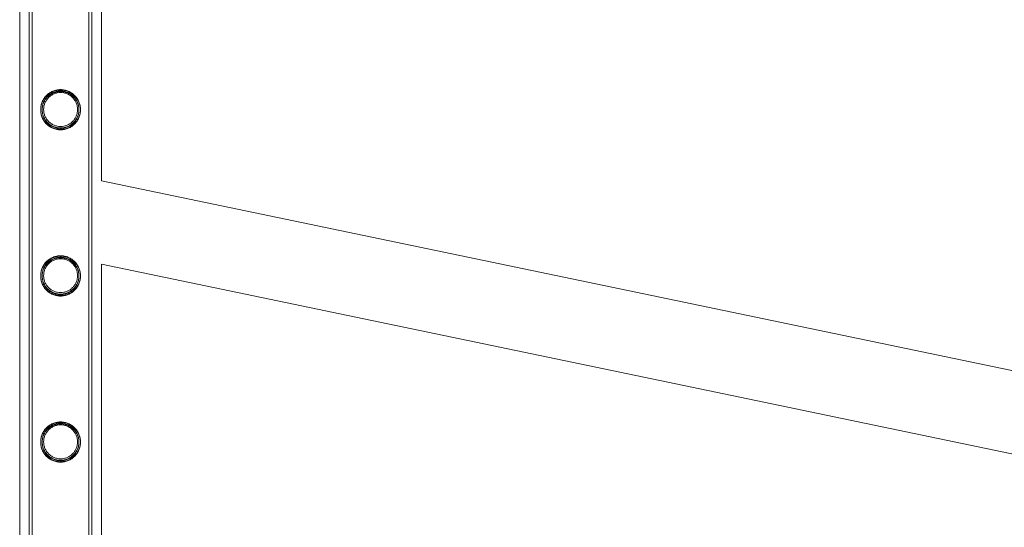
# Model space of a CAD drawing. Units: millimetres. Extents: x -24584 to 1416, y -29737 to -10737.
# Drawn here: x -20116 to -19450, y -17719 to -17376 of the extents above; entities that cross this region are included whole.
import ezdxf

# ---------------------------------------------------------------- set-up
doc = ezdxf.new("R2010")
doc.units = ezdxf.units.MM

# ---------------------------------------------------------------- blocks, each defined once
blk = doc.blocks.new('A$C24694B69')
at = {"color": 0, "linetype": 'Continuous', "lineweight": 0}
for p, q in [((-20115.64, -16571.27), (-20115.64, -18302.24)), ((-20060.37, -17484.88), (-20060.37, -16571.27)), ((-20109.21, -18183.56), (-20109.21, -16690.56)), ((-20109.2, -18183.26), (-20109.2, -16690.26)), ((-20107.21, -18183.56), (-20107.21, -16690.56)), ((-20107.2, -18183.26), (-20107.2, -16690.26)), ((-20068.81, -18183.56), (-20068.81, -16690.56)), ((-20068.8, -18183.26), (-20068.8, -16690.26)), ((-20066.81, -18183.56), (-20066.81, -16690.56)), ((-20066.8, -18183.26), (-20066.8, -16690.26)), ((-14588.55, -18624.84), (-20060.37, -17484.88)), ((-20060.37, -17541.34), (-14727.17, -18652.42)), ((-20060.37, -18302.24), (-20060.37, -17541.34))]:
    blk.add_line(p, q, dxfattribs=at)
for points, knots in [([(-20101.46, -17436.79), (-20101.46, -17436.35), (-20101.44, -17435.91), (-20101.35, -17435.02), (-20101.28, -17434.57), (-20101.02, -17433.26), (-20100.75, -17432.39), (-20100.06, -17430.75), (-20099.63, -17429.97), (-20098.65, -17428.53), (-20098.1, -17427.86), (-20096.94, -17426.7), (-20096.28, -17426.15), (-20094.84, -17425.17), (-20094.05, -17424.74), (-20092.4, -17424.05), (-20091.53, -17423.78), (-20089.77, -17423.43), (-20088.88, -17423.34), (-20087.14, -17423.34), (-20086.24, -17423.43), (-20084.48, -17423.78), (-20083.61, -17424.05), (-20081.96, -17424.74), (-20081.18, -17425.17), (-20079.73, -17426.15), (-20079.08, -17426.7), (-20077.91, -17427.86), (-20077.36, -17428.53), (-20076.38, -17429.97), (-20075.96, -17430.75), (-20075.27, -17432.39), (-20075, -17433.26), (-20074.73, -17434.57), (-20074.67, -17435.02), (-20074.58, -17435.91), (-20074.56, -17436.35), (-20074.56, -17437.23), (-20074.58, -17437.67), (-20074.67, -17438.56), (-20074.73, -17439), (-20075, -17440.32), (-20075.27, -17441.19), (-20075.96, -17442.83), (-20076.38, -17443.61), (-20077.36, -17445.05), (-20077.91, -17445.71), (-20079.08, -17446.88), (-20079.73, -17447.43), (-20081.18, -17448.41), (-20081.96, -17448.84), (-20083.61, -17449.53), (-20084.48, -17449.8), (-20086.24, -17450.15), (-20087.14, -17450.24), (-20088.88, -17450.24), (-20089.77, -17450.15), (-20091.53, -17449.8), (-20092.4, -17449.53), (-20094.05, -17448.84), (-20094.84, -17448.41), (-20096.28, -17447.43), (-20096.94, -17446.88), (-20098.1, -17445.71), (-20098.65, -17445.05), (-20099.63, -17443.61), (-20100.06, -17442.83), (-20100.75, -17441.19), (-20101.02, -17440.32), (-20101.28, -17439), (-20101.35, -17438.56), (-20101.44, -17437.67), (-20101.46, -17437.23), (-20101.46, -17436.79)], [0, 0, 0, 0, 1.319154, 1.319154, 2.638308, 2.638308, 5.276616, 5.276616, 7.914925, 7.914925, 10.553233, 10.553233, 13.168508, 13.168508, 15.783783, 15.783783, 18.399058, 18.399058, 21.014334, 21.014334, 23.629609, 23.629609, 26.244884, 26.244884, 28.860159, 28.860159, 31.475434, 31.475434, 34.113743, 34.113743, 36.752051, 36.752051, 39.390359, 39.390359, 40.709513, 40.709513, 42.028667, 42.028667, 43.347821, 43.347821, 44.666975, 44.666975, 47.305284, 47.305284, 49.943592, 49.943592, 52.5819, 52.5819, 55.197175, 55.197175, 57.81245, 57.81245, 60.427726, 60.427726, 63.043001, 63.043001, 65.658276, 65.658276, 68.273551, 68.273551, 70.888826, 70.888826, 73.504102, 73.504102, 76.14241, 76.14241, 78.780718, 78.780718, 81.419026, 81.419026, 82.73818, 82.73818, 84.057334, 84.057334, 84.057334, 84.057334]), ([(-20101.46, -17437.09), (-20101.46, -17436.65), (-20101.44, -17436.21), (-20101.35, -17435.32), (-20101.28, -17434.87), (-20101.02, -17433.56), (-20100.75, -17432.69), (-20100.06, -17431.05), (-20099.63, -17430.27), (-20098.65, -17428.83), (-20098.1, -17428.16), (-20096.94, -17427), (-20096.28, -17426.45), (-20094.84, -17425.47), (-20094.05, -17425.04), (-20092.4, -17424.35), (-20091.53, -17424.08), (-20089.77, -17423.73), (-20088.88, -17423.64), (-20087.14, -17423.64), (-20086.24, -17423.73), (-20084.48, -17424.08), (-20083.61, -17424.35), (-20081.96, -17425.04), (-20081.18, -17425.47), (-20079.73, -17426.45), (-20079.08, -17427), (-20077.91, -17428.16), (-20077.36, -17428.83), (-20076.38, -17430.27), (-20075.96, -17431.05), (-20075.27, -17432.69), (-20075, -17433.56), (-20074.73, -17434.87), (-20074.67, -17435.32), (-20074.58, -17436.21), (-20074.56, -17436.65), (-20074.56, -17437.53), (-20074.58, -17437.97), (-20074.67, -17438.86), (-20074.73, -17439.3), (-20075, -17440.62), (-20075.27, -17441.49), (-20075.96, -17443.13), (-20076.38, -17443.91), (-20077.36, -17445.35), (-20077.91, -17446.01), (-20079.08, -17447.18), (-20079.73, -17447.73), (-20081.18, -17448.71), (-20081.96, -17449.14), (-20083.61, -17449.83), (-20084.48, -17450.1), (-20086.24, -17450.45), (-20087.14, -17450.54), (-20088.88, -17450.54), (-20089.77, -17450.45), (-20091.53, -17450.1), (-20092.4, -17449.83), (-20094.05, -17449.14), (-20094.84, -17448.71), (-20096.28, -17447.73), (-20096.94, -17447.18), (-20098.1, -17446.01), (-20098.65, -17445.35), (-20099.63, -17443.91), (-20100.06, -17443.13), (-20100.75, -17441.49), (-20101.02, -17440.62), (-20101.28, -17439.3), (-20101.35, -17438.86), (-20101.44, -17437.97), (-20101.46, -17437.53), (-20101.46, -17437.09)], [0, 0, 0, 0, 1.319154, 1.319154, 2.638308, 2.638308, 5.276616, 5.276616, 7.914925, 7.914925, 10.553233, 10.553233, 13.168508, 13.168508, 15.783783, 15.783783, 18.399058, 18.399058, 21.014334, 21.014334, 23.629609, 23.629609, 26.244884, 26.244884, 28.860159, 28.860159, 31.475434, 31.475434, 34.113743, 34.113743, 36.752051, 36.752051, 39.390359, 39.390359, 40.709513, 40.709513, 42.028667, 42.028667, 43.347821, 43.347821, 44.666975, 44.666975, 47.305284, 47.305284, 49.943592, 49.943592, 52.5819, 52.5819, 55.197175, 55.197175, 57.81245, 57.81245, 60.427726, 60.427726, 63.043001, 63.043001, 65.658276, 65.658276, 68.273551, 68.273551, 70.888826, 70.888826, 73.504102, 73.504102, 76.14241, 76.14241, 78.780718, 78.780718, 81.419026, 81.419026, 82.73818, 82.73818, 84.057334, 84.057334, 84.057334, 84.057334]), ([(-20101.45, -17436.79), (-20101.45, -17436.35), (-20101.43, -17435.91), (-20101.34, -17435.02), (-20101.28, -17434.58), (-20101.01, -17433.26), (-20100.75, -17432.39), (-20100.05, -17430.75), (-20099.63, -17429.97), (-20098.65, -17428.53), (-20098.1, -17427.86), (-20096.93, -17426.7), (-20096.28, -17426.15), (-20094.83, -17425.17), (-20094.05, -17424.74), (-20092.4, -17424.05), (-20091.53, -17423.78), (-20089.77, -17423.43), (-20088.88, -17423.34), (-20087.13, -17423.34), (-20086.24, -17423.43), (-20084.48, -17423.78), (-20083.61, -17424.05), (-20081.96, -17424.74), (-20081.17, -17425.17), (-20079.73, -17426.15), (-20079.07, -17426.7), (-20077.91, -17427.86), (-20077.36, -17428.53), (-20076.38, -17429.97), (-20075.95, -17430.75), (-20075.26, -17432.39), (-20075, -17433.26), (-20074.73, -17434.58), (-20074.66, -17435.02), (-20074.58, -17435.91), (-20074.55, -17436.35), (-20074.55, -17437.23), (-20074.58, -17437.67), (-20074.66, -17438.56), (-20074.73, -17439), (-20075, -17440.32), (-20075.26, -17441.19), (-20075.95, -17442.83), (-20076.38, -17443.61), (-20077.36, -17445.05), (-20077.91, -17445.71), (-20079.07, -17446.88), (-20079.73, -17447.43), (-20081.17, -17448.41), (-20081.96, -17448.84), (-20083.61, -17449.53), (-20084.48, -17449.8), (-20086.24, -17450.15), (-20087.13, -17450.24), (-20088.88, -17450.24), (-20089.77, -17450.15), (-20091.53, -17449.8), (-20092.4, -17449.53), (-20094.05, -17448.84), (-20094.83, -17448.41), (-20096.28, -17447.43), (-20096.93, -17446.88), (-20098.1, -17445.71), (-20098.65, -17445.05), (-20099.63, -17443.61), (-20100.05, -17442.83), (-20100.75, -17441.19), (-20101.01, -17440.32), (-20101.28, -17439), (-20101.34, -17438.56), (-20101.43, -17437.67), (-20101.45, -17437.23), (-20101.45, -17436.79)], [0, 0, 0, 0, 1.318443, 1.318443, 2.636885, 2.636885, 5.27377, 5.27377, 7.910655, 7.910655, 10.54754, 10.54754, 13.161951, 13.161951, 15.776361, 15.776361, 18.390772, 18.390772, 21.005182, 21.005182, 23.619593, 23.619593, 26.234003, 26.234003, 28.848414, 28.848414, 31.462824, 31.462824, 34.099709, 34.099709, 36.736594, 36.736594, 39.37348, 39.37348, 40.691922, 40.691922, 42.010365, 42.010365, 43.328807, 43.328807, 44.64725, 44.64725, 47.284135, 47.284135, 49.92102, 49.92102, 52.557905, 52.557905, 55.172316, 55.172316, 57.786726, 57.786726, 60.401137, 60.401137, 63.015547, 63.015547, 65.629958, 65.629958, 68.244368, 68.244368, 70.858778, 70.858778, 73.473189, 73.473189, 76.110074, 76.110074, 78.746959, 78.746959, 81.383844, 81.383844, 82.702287, 82.702287, 84.020729, 84.020729, 84.020729, 84.020729]), ([(-20100.46, -17436.79), (-20100.46, -17437.19), (-20100.44, -17437.6), (-20100.36, -17438.42), (-20100.3, -17438.83), (-20100.05, -17440.05), (-20099.81, -17440.85), (-20099.17, -17442.37), (-20098.77, -17443.1), (-20097.86, -17444.44), (-20097.35, -17445.05), (-20096.27, -17446.13), (-20095.66, -17446.64), (-20094.32, -17447.55), (-20093.59, -17447.95), (-20092.06, -17448.59), (-20091.26, -17448.84), (-20089.63, -17449.16), (-20088.81, -17449.24), (-20087.2, -17449.24), (-20086.38, -17449.16), (-20084.75, -17448.84), (-20083.95, -17448.59), (-20082.42, -17447.95), (-20081.69, -17447.55), (-20080.36, -17446.64), (-20079.74, -17446.13), (-20078.66, -17445.05), (-20078.15, -17444.44), (-20077.24, -17443.1), (-20076.85, -17442.37), (-20076.21, -17440.85), (-20075.96, -17440.05), (-20075.72, -17438.83), (-20075.66, -17438.42), (-20075.58, -17437.6), (-20075.56, -17437.19), (-20075.56, -17436.39), (-20075.58, -17435.98), (-20075.66, -17435.16), (-20075.72, -17434.75), (-20075.96, -17433.53), (-20076.21, -17432.73), (-20076.85, -17431.21), (-20077.24, -17430.48), (-20078.15, -17429.14), (-20078.66, -17428.53), (-20079.74, -17427.45), (-20080.36, -17426.94), (-20081.69, -17426.03), (-20082.42, -17425.63), (-20083.95, -17424.99), (-20084.75, -17424.74), (-20086.38, -17424.42), (-20087.2, -17424.34), (-20088.81, -17424.34), (-20089.63, -17424.42), (-20091.26, -17424.74), (-20092.06, -17424.99), (-20093.59, -17425.63), (-20094.32, -17426.03), (-20095.66, -17426.94), (-20096.27, -17427.45), (-20097.35, -17428.53), (-20097.86, -17429.14), (-20098.77, -17430.48), (-20099.17, -17431.21), (-20099.81, -17432.73), (-20100.05, -17433.53), (-20100.3, -17434.75), (-20100.36, -17435.16), (-20100.44, -17435.98), (-20100.46, -17436.39), (-20100.46, -17436.79)], [0, 0, 0, 0, 1.211631, 1.211631, 2.423262, 2.423262, 4.846524, 4.846524, 7.269786, 7.269786, 9.693048, 9.693048, 12.101903, 12.101903, 14.510759, 14.510759, 16.919614, 16.919614, 19.32847, 19.32847, 21.737325, 21.737325, 24.14618, 24.14618, 26.555036, 26.555036, 28.963891, 28.963891, 31.387153, 31.387153, 33.810415, 33.810415, 36.233677, 36.233677, 37.445308, 37.445308, 38.656939, 38.656939, 39.86857, 39.86857, 41.080201, 41.080201, 43.503463, 43.503463, 45.926725, 45.926725, 48.349987, 48.349987, 50.758842, 50.758842, 53.167698, 53.167698, 55.576553, 55.576553, 57.985409, 57.985409, 60.394264, 60.394264, 62.803119, 62.803119, 65.211975, 65.211975, 67.62083, 67.62083, 70.044092, 70.044092, 72.467354, 72.467354, 74.890616, 74.890616, 76.102247, 76.102247, 77.313878, 77.313878, 77.313878, 77.313878]), ([(-20100.46, -17437.09), (-20100.46, -17437.49), (-20100.44, -17437.9), (-20100.36, -17438.72), (-20100.3, -17439.13), (-20100.05, -17440.35), (-20099.81, -17441.15), (-20099.17, -17442.67), (-20098.77, -17443.4), (-20097.86, -17444.74), (-20097.35, -17445.35), (-20096.27, -17446.43), (-20095.66, -17446.94), (-20094.32, -17447.85), (-20093.59, -17448.25), (-20092.06, -17448.89), (-20091.26, -17449.14), (-20089.63, -17449.46), (-20088.81, -17449.54), (-20087.2, -17449.54), (-20086.38, -17449.46), (-20084.75, -17449.14), (-20083.95, -17448.89), (-20082.42, -17448.25), (-20081.69, -17447.85), (-20080.36, -17446.94), (-20079.74, -17446.43), (-20078.66, -17445.35), (-20078.15, -17444.74), (-20077.24, -17443.4), (-20076.85, -17442.67), (-20076.21, -17441.15), (-20075.96, -17440.35), (-20075.72, -17439.13), (-20075.66, -17438.72), (-20075.58, -17437.9), (-20075.56, -17437.49), (-20075.56, -17436.69), (-20075.58, -17436.28), (-20075.66, -17435.46), (-20075.72, -17435.05), (-20075.96, -17433.83), (-20076.21, -17433.03), (-20076.85, -17431.51), (-20077.24, -17430.78), (-20078.15, -17429.44), (-20078.66, -17428.83), (-20079.74, -17427.75), (-20080.36, -17427.24), (-20081.69, -17426.33), (-20082.42, -17425.93), (-20083.95, -17425.29), (-20084.75, -17425.04), (-20086.38, -17424.72), (-20087.2, -17424.64), (-20088.81, -17424.64), (-20089.63, -17424.72), (-20091.26, -17425.04), (-20092.06, -17425.29), (-20093.59, -17425.93), (-20094.32, -17426.33), (-20095.66, -17427.24), (-20096.27, -17427.75), (-20097.35, -17428.83), (-20097.86, -17429.44), (-20098.77, -17430.78), (-20099.17, -17431.51), (-20099.81, -17433.03), (-20100.05, -17433.83), (-20100.3, -17435.05), (-20100.36, -17435.46), (-20100.44, -17436.28), (-20100.46, -17436.69), (-20100.46, -17437.09)], [0, 0, 0, 0, 1.211631, 1.211631, 2.423262, 2.423262, 4.846524, 4.846524, 7.269786, 7.269786, 9.693048, 9.693048, 12.101903, 12.101903, 14.510759, 14.510759, 16.919614, 16.919614, 19.32847, 19.32847, 21.737325, 21.737325, 24.14618, 24.14618, 26.555036, 26.555036, 28.963891, 28.963891, 31.387153, 31.387153, 33.810415, 33.810415, 36.233677, 36.233677, 37.445308, 37.445308, 38.656939, 38.656939, 39.86857, 39.86857, 41.080201, 41.080201, 43.503463, 43.503463, 45.926725, 45.926725, 48.349987, 48.349987, 50.758842, 50.758842, 53.167698, 53.167698, 55.576553, 55.576553, 57.985409, 57.985409, 60.394264, 60.394264, 62.803119, 62.803119, 65.211975, 65.211975, 67.62083, 67.62083, 70.044092, 70.044092, 72.467354, 72.467354, 74.890616, 74.890616, 76.102247, 76.102247, 77.313878, 77.313878, 77.313878, 77.313878]), ([(-20099.45, -17436.79), (-20099.45, -17437.53), (-20099.38, -17438.28), (-20099.08, -17439.78), (-20098.86, -17440.51), (-20098.27, -17441.92), (-20097.91, -17442.59), (-20097.07, -17443.82), (-20096.6, -17444.39), (-20095.6, -17445.38), (-20095.04, -17445.86), (-20093.8, -17446.69), (-20093.13, -17447.06), (-20091.73, -17447.64), (-20090.99, -17447.87), (-20089.49, -17448.17), (-20088.74, -17448.24), (-20087.27, -17448.24), (-20086.51, -17448.17), (-20085.02, -17447.87), (-20084.28, -17447.64), (-20082.88, -17447.06), (-20082.21, -17446.69), (-20080.97, -17445.86), (-20080.41, -17445.38), (-20079.41, -17444.39), (-20078.94, -17443.82), (-20078.1, -17442.59), (-20077.74, -17441.92), (-20077.15, -17440.51), (-20076.92, -17439.78), (-20076.63, -17438.28), (-20076.55, -17437.53), (-20076.55, -17436.05), (-20076.63, -17435.3), (-20076.92, -17433.8), (-20077.15, -17433.07), (-20077.74, -17431.66), (-20078.1, -17430.99), (-20078.94, -17429.76), (-20079.41, -17429.19), (-20080.41, -17428.19), (-20080.97, -17427.72), (-20082.21, -17426.89), (-20082.88, -17426.52), (-20084.28, -17425.93), (-20085.02, -17425.71), (-20086.51, -17425.41), (-20087.27, -17425.34), (-20088.74, -17425.34), (-20089.49, -17425.41), (-20090.99, -17425.71), (-20091.73, -17425.93), (-20093.13, -17426.52), (-20093.8, -17426.89), (-20095.04, -17427.72), (-20095.6, -17428.19), (-20096.6, -17429.19), (-20097.07, -17429.76), (-20097.91, -17430.99), (-20098.27, -17431.66), (-20098.86, -17433.07), (-20099.08, -17433.8), (-20099.38, -17435.3), (-20099.45, -17436.05), (-20099.45, -17436.79)], [0, 0, 0, 0, 2.21367, 2.21367, 4.427341, 4.427341, 6.641011, 6.641011, 8.854681, 8.854681, 11.059728, 11.059728, 13.264774, 13.264774, 15.46982, 15.46982, 17.674867, 17.674867, 19.879913, 19.879913, 22.084959, 22.084959, 24.290006, 24.290006, 26.495052, 26.495052, 28.708722, 28.708722, 30.922393, 30.922393, 33.136063, 33.136063, 35.349733, 35.349733, 37.563404, 37.563404, 39.777074, 39.777074, 41.990744, 41.990744, 44.204415, 44.204415, 46.409461, 46.409461, 48.614507, 48.614507, 50.819553, 50.819553, 53.0246, 53.0246, 55.229646, 55.229646, 57.434692, 57.434692, 59.639739, 59.639739, 61.844785, 61.844785, 64.058455, 64.058455, 66.272126, 66.272126, 68.485796, 68.485796, 70.699466, 70.699466, 70.699466, 70.699466]), ([(-20101.46, -17549.07), (-20101.46, -17548.63), (-20101.44, -17548.19), (-20101.35, -17547.3), (-20101.28, -17546.85), (-20101.02, -17545.54), (-20100.75, -17544.67), (-20100.06, -17543.03), (-20099.63, -17542.25), (-20098.65, -17540.81), (-20098.1, -17540.14), (-20096.94, -17538.98), (-20096.28, -17538.43), (-20094.84, -17537.45), (-20094.05, -17537.02), (-20092.4, -17536.33), (-20091.53, -17536.06), (-20089.77, -17535.71), (-20088.88, -17535.62), (-20087.14, -17535.62), (-20086.24, -17535.71), (-20084.48, -17536.06), (-20083.61, -17536.33), (-20081.96, -17537.02), (-20081.18, -17537.45), (-20079.73, -17538.43), (-20079.08, -17538.98), (-20077.91, -17540.14), (-20077.36, -17540.81), (-20076.38, -17542.25), (-20075.96, -17543.03), (-20075.27, -17544.67), (-20075, -17545.54), (-20074.73, -17546.85), (-20074.67, -17547.3), (-20074.58, -17548.19), (-20074.56, -17548.63), (-20074.56, -17549.51), (-20074.58, -17549.95), (-20074.67, -17550.84), (-20074.73, -17551.28), (-20075, -17552.6), (-20075.27, -17553.47), (-20075.96, -17555.11), (-20076.38, -17555.89), (-20077.36, -17557.33), (-20077.91, -17557.99), (-20079.08, -17559.16), (-20079.73, -17559.71), (-20081.18, -17560.69), (-20081.96, -17561.12), (-20083.61, -17561.81), (-20084.48, -17562.08), (-20086.24, -17562.43), (-20087.14, -17562.52), (-20088.88, -17562.52), (-20089.77, -17562.43), (-20091.53, -17562.08), (-20092.4, -17561.81), (-20094.05, -17561.12), (-20094.84, -17560.69), (-20096.28, -17559.71), (-20096.94, -17559.16), (-20098.1, -17557.99), (-20098.65, -17557.33), (-20099.63, -17555.89), (-20100.06, -17555.11), (-20100.75, -17553.47), (-20101.02, -17552.6), (-20101.28, -17551.28), (-20101.35, -17550.84), (-20101.44, -17549.95), (-20101.46, -17549.51), (-20101.46, -17549.07)], [0, 0, 0, 0, 1.319154, 1.319154, 2.638308, 2.638308, 5.276616, 5.276616, 7.914925, 7.914925, 10.553233, 10.553233, 13.168508, 13.168508, 15.783783, 15.783783, 18.399058, 18.399058, 21.014334, 21.014334, 23.629609, 23.629609, 26.244884, 26.244884, 28.860159, 28.860159, 31.475434, 31.475434, 34.113743, 34.113743, 36.752051, 36.752051, 39.390359, 39.390359, 40.709513, 40.709513, 42.028667, 42.028667, 43.347821, 43.347821, 44.666975, 44.666975, 47.305284, 47.305284, 49.943592, 49.943592, 52.5819, 52.5819, 55.197175, 55.197175, 57.81245, 57.81245, 60.427726, 60.427726, 63.043001, 63.043001, 65.658276, 65.658276, 68.273551, 68.273551, 70.888826, 70.888826, 73.504102, 73.504102, 76.14241, 76.14241, 78.780718, 78.780718, 81.419026, 81.419026, 82.73818, 82.73818, 84.057334, 84.057334, 84.057334, 84.057334]), ([(-20101.46, -17549.37), (-20101.46, -17548.93), (-20101.44, -17548.49), (-20101.35, -17547.6), (-20101.28, -17547.15), (-20101.02, -17545.84), (-20100.75, -17544.97), (-20100.06, -17543.33), (-20099.63, -17542.55), (-20098.65, -17541.11), (-20098.1, -17540.44), (-20096.94, -17539.28), (-20096.28, -17538.73), (-20094.84, -17537.75), (-20094.05, -17537.32), (-20092.4, -17536.63), (-20091.53, -17536.36), (-20089.77, -17536.01), (-20088.88, -17535.92), (-20087.14, -17535.92), (-20086.24, -17536.01), (-20084.48, -17536.36), (-20083.61, -17536.63), (-20081.96, -17537.32), (-20081.18, -17537.75), (-20079.73, -17538.73), (-20079.08, -17539.28), (-20077.91, -17540.44), (-20077.36, -17541.11), (-20076.38, -17542.55), (-20075.96, -17543.33), (-20075.27, -17544.97), (-20075, -17545.84), (-20074.73, -17547.15), (-20074.67, -17547.6), (-20074.58, -17548.49), (-20074.56, -17548.93), (-20074.56, -17549.81), (-20074.58, -17550.25), (-20074.67, -17551.14), (-20074.73, -17551.58), (-20075, -17552.9), (-20075.27, -17553.77), (-20075.96, -17555.41), (-20076.38, -17556.19), (-20077.36, -17557.63), (-20077.91, -17558.29), (-20079.08, -17559.46), (-20079.73, -17560.01), (-20081.18, -17560.99), (-20081.96, -17561.42), (-20083.61, -17562.11), (-20084.48, -17562.38), (-20086.24, -17562.73), (-20087.14, -17562.82), (-20088.88, -17562.82), (-20089.77, -17562.73), (-20091.53, -17562.38), (-20092.4, -17562.11), (-20094.05, -17561.42), (-20094.84, -17560.99), (-20096.28, -17560.01), (-20096.94, -17559.46), (-20098.1, -17558.29), (-20098.65, -17557.63), (-20099.63, -17556.19), (-20100.06, -17555.41), (-20100.75, -17553.77), (-20101.02, -17552.9), (-20101.28, -17551.58), (-20101.35, -17551.14), (-20101.44, -17550.25), (-20101.46, -17549.81), (-20101.46, -17549.37)], [0, 0, 0, 0, 1.319154, 1.319154, 2.638308, 2.638308, 5.276616, 5.276616, 7.914925, 7.914925, 10.553233, 10.553233, 13.168508, 13.168508, 15.783783, 15.783783, 18.399058, 18.399058, 21.014334, 21.014334, 23.629609, 23.629609, 26.244884, 26.244884, 28.860159, 28.860159, 31.475434, 31.475434, 34.113743, 34.113743, 36.752051, 36.752051, 39.390359, 39.390359, 40.709513, 40.709513, 42.028667, 42.028667, 43.347821, 43.347821, 44.666975, 44.666975, 47.305284, 47.305284, 49.943592, 49.943592, 52.5819, 52.5819, 55.197175, 55.197175, 57.81245, 57.81245, 60.427726, 60.427726, 63.043001, 63.043001, 65.658276, 65.658276, 68.273551, 68.273551, 70.888826, 70.888826, 73.504102, 73.504102, 76.14241, 76.14241, 78.780718, 78.780718, 81.419026, 81.419026, 82.73818, 82.73818, 84.057334, 84.057334, 84.057334, 84.057334]), ([(-20101.45, -17549.07), (-20101.45, -17548.63), (-20101.43, -17548.19), (-20101.34, -17547.3), (-20101.28, -17546.86), (-20101.01, -17545.54), (-20100.75, -17544.67), (-20100.05, -17543.03), (-20099.63, -17542.25), (-20098.65, -17540.81), (-20098.1, -17540.14), (-20096.93, -17538.98), (-20096.28, -17538.43), (-20094.83, -17537.45), (-20094.05, -17537.02), (-20092.4, -17536.33), (-20091.53, -17536.06), (-20089.77, -17535.71), (-20088.88, -17535.62), (-20087.13, -17535.62), (-20086.24, -17535.71), (-20084.48, -17536.06), (-20083.61, -17536.33), (-20081.96, -17537.02), (-20081.17, -17537.45), (-20079.73, -17538.43), (-20079.07, -17538.98), (-20077.91, -17540.14), (-20077.36, -17540.81), (-20076.38, -17542.25), (-20075.95, -17543.03), (-20075.26, -17544.67), (-20075, -17545.54), (-20074.73, -17546.86), (-20074.66, -17547.3), (-20074.58, -17548.19), (-20074.55, -17548.63), (-20074.55, -17549.51), (-20074.58, -17549.95), (-20074.66, -17550.84), (-20074.73, -17551.28), (-20075, -17552.6), (-20075.26, -17553.47), (-20075.95, -17555.11), (-20076.38, -17555.89), (-20077.36, -17557.33), (-20077.91, -17557.99), (-20079.07, -17559.16), (-20079.73, -17559.71), (-20081.17, -17560.69), (-20081.96, -17561.12), (-20083.61, -17561.81), (-20084.48, -17562.08), (-20086.24, -17562.43), (-20087.13, -17562.52), (-20088.88, -17562.52), (-20089.77, -17562.43), (-20091.53, -17562.08), (-20092.4, -17561.81), (-20094.05, -17561.12), (-20094.83, -17560.69), (-20096.28, -17559.71), (-20096.93, -17559.16), (-20098.1, -17557.99), (-20098.65, -17557.33), (-20099.63, -17555.89), (-20100.05, -17555.11), (-20100.75, -17553.47), (-20101.01, -17552.6), (-20101.28, -17551.28), (-20101.34, -17550.84), (-20101.43, -17549.95), (-20101.45, -17549.51), (-20101.45, -17549.07)], [0, 0, 0, 0, 1.318443, 1.318443, 2.636885, 2.636885, 5.27377, 5.27377, 7.910655, 7.910655, 10.54754, 10.54754, 13.161951, 13.161951, 15.776361, 15.776361, 18.390772, 18.390772, 21.005182, 21.005182, 23.619593, 23.619593, 26.234003, 26.234003, 28.848414, 28.848414, 31.462824, 31.462824, 34.099709, 34.099709, 36.736594, 36.736594, 39.37348, 39.37348, 40.691922, 40.691922, 42.010365, 42.010365, 43.328807, 43.328807, 44.64725, 44.64725, 47.284135, 47.284135, 49.92102, 49.92102, 52.557905, 52.557905, 55.172316, 55.172316, 57.786726, 57.786726, 60.401137, 60.401137, 63.015547, 63.015547, 65.629958, 65.629958, 68.244368, 68.244368, 70.858778, 70.858778, 73.473189, 73.473189, 76.110074, 76.110074, 78.746959, 78.746959, 81.383844, 81.383844, 82.702287, 82.702287, 84.020729, 84.020729, 84.020729, 84.020729]), ([(-20100.46, -17549.07), (-20100.46, -17549.47), (-20100.44, -17549.88), (-20100.36, -17550.7), (-20100.3, -17551.11), (-20100.05, -17552.33), (-20099.81, -17553.13), (-20099.17, -17554.65), (-20098.77, -17555.38), (-20097.86, -17556.72), (-20097.35, -17557.33), (-20096.27, -17558.41), (-20095.66, -17558.92), (-20094.32, -17559.83), (-20093.59, -17560.23), (-20092.06, -17560.87), (-20091.26, -17561.12), (-20089.63, -17561.44), (-20088.81, -17561.52), (-20087.2, -17561.52), (-20086.38, -17561.44), (-20084.75, -17561.12), (-20083.95, -17560.87), (-20082.42, -17560.23), (-20081.69, -17559.83), (-20080.36, -17558.92), (-20079.74, -17558.41), (-20078.66, -17557.33), (-20078.15, -17556.72), (-20077.24, -17555.38), (-20076.85, -17554.65), (-20076.21, -17553.13), (-20075.96, -17552.33), (-20075.72, -17551.11), (-20075.66, -17550.7), (-20075.58, -17549.88), (-20075.56, -17549.47), (-20075.56, -17548.67), (-20075.58, -17548.26), (-20075.66, -17547.44), (-20075.72, -17547.03), (-20075.96, -17545.81), (-20076.21, -17545.01), (-20076.85, -17543.49), (-20077.24, -17542.76), (-20078.15, -17541.42), (-20078.66, -17540.81), (-20079.74, -17539.73), (-20080.36, -17539.22), (-20081.69, -17538.31), (-20082.42, -17537.91), (-20083.95, -17537.27), (-20084.75, -17537.02), (-20086.38, -17536.7), (-20087.2, -17536.62), (-20088.81, -17536.62), (-20089.63, -17536.7), (-20091.26, -17537.02), (-20092.06, -17537.27), (-20093.59, -17537.91), (-20094.32, -17538.31), (-20095.66, -17539.22), (-20096.27, -17539.73), (-20097.35, -17540.81), (-20097.86, -17541.42), (-20098.77, -17542.76), (-20099.17, -17543.49), (-20099.81, -17545.01), (-20100.05, -17545.81), (-20100.3, -17547.03), (-20100.36, -17547.44), (-20100.44, -17548.26), (-20100.46, -17548.67), (-20100.46, -17549.07)], [0, 0, 0, 0, 1.211631, 1.211631, 2.423262, 2.423262, 4.846524, 4.846524, 7.269786, 7.269786, 9.693048, 9.693048, 12.101903, 12.101903, 14.510759, 14.510759, 16.919614, 16.919614, 19.32847, 19.32847, 21.737325, 21.737325, 24.14618, 24.14618, 26.555036, 26.555036, 28.963891, 28.963891, 31.387153, 31.387153, 33.810415, 33.810415, 36.233677, 36.233677, 37.445308, 37.445308, 38.656939, 38.656939, 39.86857, 39.86857, 41.080201, 41.080201, 43.503463, 43.503463, 45.926725, 45.926725, 48.349987, 48.349987, 50.758842, 50.758842, 53.167698, 53.167698, 55.576553, 55.576553, 57.985409, 57.985409, 60.394264, 60.394264, 62.803119, 62.803119, 65.211975, 65.211975, 67.62083, 67.62083, 70.044092, 70.044092, 72.467354, 72.467354, 74.890616, 74.890616, 76.102247, 76.102247, 77.313878, 77.313878, 77.313878, 77.313878]), ([(-20100.46, -17549.37), (-20100.46, -17549.77), (-20100.44, -17550.18), (-20100.36, -17551), (-20100.3, -17551.41), (-20100.05, -17552.63), (-20099.81, -17553.43), (-20099.17, -17554.95), (-20098.77, -17555.68), (-20097.86, -17557.02), (-20097.35, -17557.63), (-20096.27, -17558.71), (-20095.66, -17559.22), (-20094.32, -17560.13), (-20093.59, -17560.53), (-20092.06, -17561.17), (-20091.26, -17561.42), (-20089.63, -17561.74), (-20088.81, -17561.82), (-20087.2, -17561.82), (-20086.38, -17561.74), (-20084.75, -17561.42), (-20083.95, -17561.17), (-20082.42, -17560.53), (-20081.69, -17560.13), (-20080.36, -17559.22), (-20079.74, -17558.71), (-20078.66, -17557.63), (-20078.15, -17557.02), (-20077.24, -17555.68), (-20076.85, -17554.95), (-20076.21, -17553.43), (-20075.96, -17552.63), (-20075.72, -17551.41), (-20075.66, -17551), (-20075.58, -17550.18), (-20075.56, -17549.77), (-20075.56, -17548.97), (-20075.58, -17548.56), (-20075.66, -17547.74), (-20075.72, -17547.33), (-20075.96, -17546.11), (-20076.21, -17545.31), (-20076.85, -17543.79), (-20077.24, -17543.06), (-20078.15, -17541.72), (-20078.66, -17541.11), (-20079.74, -17540.03), (-20080.36, -17539.52), (-20081.69, -17538.61), (-20082.42, -17538.21), (-20083.95, -17537.57), (-20084.75, -17537.32), (-20086.38, -17537), (-20087.2, -17536.92), (-20088.81, -17536.92), (-20089.63, -17537), (-20091.26, -17537.32), (-20092.06, -17537.57), (-20093.59, -17538.21), (-20094.32, -17538.61), (-20095.66, -17539.52), (-20096.27, -17540.03), (-20097.35, -17541.11), (-20097.86, -17541.72), (-20098.77, -17543.06), (-20099.17, -17543.79), (-20099.81, -17545.31), (-20100.05, -17546.11), (-20100.3, -17547.33), (-20100.36, -17547.74), (-20100.44, -17548.56), (-20100.46, -17548.97), (-20100.46, -17549.37)], [0, 0, 0, 0, 1.211631, 1.211631, 2.423262, 2.423262, 4.846524, 4.846524, 7.269786, 7.269786, 9.693048, 9.693048, 12.101903, 12.101903, 14.510759, 14.510759, 16.919614, 16.919614, 19.32847, 19.32847, 21.737325, 21.737325, 24.14618, 24.14618, 26.555036, 26.555036, 28.963891, 28.963891, 31.387153, 31.387153, 33.810415, 33.810415, 36.233677, 36.233677, 37.445308, 37.445308, 38.656939, 38.656939, 39.86857, 39.86857, 41.080201, 41.080201, 43.503463, 43.503463, 45.926725, 45.926725, 48.349987, 48.349987, 50.758842, 50.758842, 53.167698, 53.167698, 55.576553, 55.576553, 57.985409, 57.985409, 60.394264, 60.394264, 62.803119, 62.803119, 65.211975, 65.211975, 67.62083, 67.62083, 70.044092, 70.044092, 72.467354, 72.467354, 74.890616, 74.890616, 76.102247, 76.102247, 77.313878, 77.313878, 77.313878, 77.313878]), ([(-20099.45, -17549.07), (-20099.45, -17549.81), (-20099.38, -17550.56), (-20099.08, -17552.06), (-20098.86, -17552.79), (-20098.27, -17554.2), (-20097.91, -17554.87), (-20097.07, -17556.1), (-20096.6, -17556.67), (-20095.6, -17557.66), (-20095.04, -17558.14), (-20093.8, -17558.97), (-20093.13, -17559.34), (-20091.73, -17559.92), (-20090.99, -17560.15), (-20089.49, -17560.45), (-20088.74, -17560.52), (-20087.27, -17560.52), (-20086.51, -17560.45), (-20085.02, -17560.15), (-20084.28, -17559.92), (-20082.88, -17559.34), (-20082.21, -17558.97), (-20080.97, -17558.14), (-20080.41, -17557.66), (-20079.41, -17556.67), (-20078.94, -17556.1), (-20078.1, -17554.87), (-20077.74, -17554.2), (-20077.15, -17552.79), (-20076.92, -17552.06), (-20076.63, -17550.56), (-20076.55, -17549.81), (-20076.55, -17548.33), (-20076.63, -17547.58), (-20076.92, -17546.08), (-20077.15, -17545.35), (-20077.74, -17543.94), (-20078.1, -17543.27), (-20078.94, -17542.04), (-20079.41, -17541.47), (-20080.41, -17540.47), (-20080.97, -17540), (-20082.21, -17539.17), (-20082.88, -17538.8), (-20084.28, -17538.21), (-20085.02, -17537.99), (-20086.51, -17537.69), (-20087.27, -17537.62), (-20088.74, -17537.62), (-20089.49, -17537.69), (-20090.99, -17537.99), (-20091.73, -17538.21), (-20093.13, -17538.8), (-20093.8, -17539.17), (-20095.04, -17540), (-20095.6, -17540.47), (-20096.6, -17541.47), (-20097.07, -17542.04), (-20097.91, -17543.27), (-20098.27, -17543.94), (-20098.86, -17545.35), (-20099.08, -17546.08), (-20099.38, -17547.58), (-20099.45, -17548.33), (-20099.45, -17549.07)], [0, 0, 0, 0, 2.21367, 2.21367, 4.427341, 4.427341, 6.641011, 6.641011, 8.854681, 8.854681, 11.059728, 11.059728, 13.264774, 13.264774, 15.46982, 15.46982, 17.674867, 17.674867, 19.879913, 19.879913, 22.084959, 22.084959, 24.290006, 24.290006, 26.495052, 26.495052, 28.708722, 28.708722, 30.922393, 30.922393, 33.136063, 33.136063, 35.349733, 35.349733, 37.563404, 37.563404, 39.777074, 39.777074, 41.990744, 41.990744, 44.204415, 44.204415, 46.409461, 46.409461, 48.614507, 48.614507, 50.819553, 50.819553, 53.0246, 53.0246, 55.229646, 55.229646, 57.434692, 57.434692, 59.639739, 59.639739, 61.844785, 61.844785, 64.058455, 64.058455, 66.272126, 66.272126, 68.485796, 68.485796, 70.699466, 70.699466, 70.699466, 70.699466]), ([(-20101.46, -17661.35), (-20101.46, -17660.91), (-20101.44, -17660.47), (-20101.35, -17659.58), (-20101.28, -17659.13), (-20101.02, -17657.82), (-20100.75, -17656.95), (-20100.06, -17655.31), (-20099.63, -17654.53), (-20098.65, -17653.09), (-20098.1, -17652.42), (-20096.94, -17651.26), (-20096.28, -17650.71), (-20094.84, -17649.73), (-20094.05, -17649.3), (-20092.4, -17648.61), (-20091.53, -17648.34), (-20089.77, -17647.99), (-20088.88, -17647.9), (-20087.14, -17647.9), (-20086.24, -17647.99), (-20084.48, -17648.34), (-20083.61, -17648.61), (-20081.96, -17649.3), (-20081.18, -17649.73), (-20079.73, -17650.71), (-20079.08, -17651.26), (-20077.91, -17652.42), (-20077.36, -17653.09), (-20076.38, -17654.53), (-20075.96, -17655.31), (-20075.27, -17656.95), (-20075, -17657.82), (-20074.73, -17659.13), (-20074.67, -17659.58), (-20074.58, -17660.47), (-20074.56, -17660.91), (-20074.56, -17661.79), (-20074.58, -17662.23), (-20074.67, -17663.12), (-20074.73, -17663.56), (-20075, -17664.88), (-20075.27, -17665.75), (-20075.96, -17667.39), (-20076.38, -17668.17), (-20077.36, -17669.61), (-20077.91, -17670.27), (-20079.08, -17671.44), (-20079.73, -17671.99), (-20081.18, -17672.97), (-20081.96, -17673.4), (-20083.61, -17674.09), (-20084.48, -17674.36), (-20086.24, -17674.71), (-20087.14, -17674.8), (-20088.88, -17674.8), (-20089.77, -17674.71), (-20091.53, -17674.36), (-20092.4, -17674.09), (-20094.05, -17673.4), (-20094.84, -17672.97), (-20096.28, -17671.99), (-20096.94, -17671.44), (-20098.1, -17670.27), (-20098.65, -17669.61), (-20099.63, -17668.17), (-20100.06, -17667.39), (-20100.75, -17665.75), (-20101.02, -17664.88), (-20101.28, -17663.56), (-20101.35, -17663.12), (-20101.44, -17662.23), (-20101.46, -17661.79), (-20101.46, -17661.35)], [0, 0, 0, 0, 1.319154, 1.319154, 2.638308, 2.638308, 5.276616, 5.276616, 7.914925, 7.914925, 10.553233, 10.553233, 13.168508, 13.168508, 15.783783, 15.783783, 18.399058, 18.399058, 21.014334, 21.014334, 23.629609, 23.629609, 26.244884, 26.244884, 28.860159, 28.860159, 31.475434, 31.475434, 34.113743, 34.113743, 36.752051, 36.752051, 39.390359, 39.390359, 40.709513, 40.709513, 42.028667, 42.028667, 43.347821, 43.347821, 44.666975, 44.666975, 47.305284, 47.305284, 49.943592, 49.943592, 52.5819, 52.5819, 55.197175, 55.197175, 57.81245, 57.81245, 60.427726, 60.427726, 63.043001, 63.043001, 65.658276, 65.658276, 68.273551, 68.273551, 70.888826, 70.888826, 73.504102, 73.504102, 76.14241, 76.14241, 78.780718, 78.780718, 81.419026, 81.419026, 82.73818, 82.73818, 84.057334, 84.057334, 84.057334, 84.057334]), ([(-20101.46, -17661.65), (-20101.46, -17661.21), (-20101.44, -17660.77), (-20101.35, -17659.88), (-20101.28, -17659.43), (-20101.02, -17658.12), (-20100.75, -17657.25), (-20100.06, -17655.61), (-20099.63, -17654.83), (-20098.65, -17653.39), (-20098.1, -17652.72), (-20096.94, -17651.56), (-20096.28, -17651.01), (-20094.84, -17650.03), (-20094.05, -17649.6), (-20092.4, -17648.91), (-20091.53, -17648.64), (-20089.77, -17648.29), (-20088.88, -17648.2), (-20087.14, -17648.2), (-20086.24, -17648.29), (-20084.48, -17648.64), (-20083.61, -17648.91), (-20081.96, -17649.6), (-20081.18, -17650.03), (-20079.73, -17651.01), (-20079.08, -17651.56), (-20077.91, -17652.72), (-20077.36, -17653.39), (-20076.38, -17654.83), (-20075.96, -17655.61), (-20075.27, -17657.25), (-20075, -17658.12), (-20074.73, -17659.43), (-20074.67, -17659.88), (-20074.58, -17660.77), (-20074.56, -17661.21), (-20074.56, -17662.09), (-20074.58, -17662.53), (-20074.67, -17663.42), (-20074.73, -17663.86), (-20075, -17665.18), (-20075.27, -17666.05), (-20075.96, -17667.69), (-20076.38, -17668.47), (-20077.36, -17669.91), (-20077.91, -17670.57), (-20079.08, -17671.74), (-20079.73, -17672.29), (-20081.18, -17673.27), (-20081.96, -17673.7), (-20083.61, -17674.39), (-20084.48, -17674.66), (-20086.24, -17675.01), (-20087.14, -17675.1), (-20088.88, -17675.1), (-20089.77, -17675.01), (-20091.53, -17674.66), (-20092.4, -17674.39), (-20094.05, -17673.7), (-20094.84, -17673.27), (-20096.28, -17672.29), (-20096.94, -17671.74), (-20098.1, -17670.57), (-20098.65, -17669.91), (-20099.63, -17668.47), (-20100.06, -17667.69), (-20100.75, -17666.05), (-20101.02, -17665.18), (-20101.28, -17663.86), (-20101.35, -17663.42), (-20101.44, -17662.53), (-20101.46, -17662.09), (-20101.46, -17661.65)], [0, 0, 0, 0, 1.319154, 1.319154, 2.638308, 2.638308, 5.276616, 5.276616, 7.914925, 7.914925, 10.553233, 10.553233, 13.168508, 13.168508, 15.783783, 15.783783, 18.399058, 18.399058, 21.014334, 21.014334, 23.629609, 23.629609, 26.244884, 26.244884, 28.860159, 28.860159, 31.475434, 31.475434, 34.113743, 34.113743, 36.752051, 36.752051, 39.390359, 39.390359, 40.709513, 40.709513, 42.028667, 42.028667, 43.347821, 43.347821, 44.666975, 44.666975, 47.305284, 47.305284, 49.943592, 49.943592, 52.5819, 52.5819, 55.197175, 55.197175, 57.81245, 57.81245, 60.427726, 60.427726, 63.043001, 63.043001, 65.658276, 65.658276, 68.273551, 68.273551, 70.888826, 70.888826, 73.504102, 73.504102, 76.14241, 76.14241, 78.780718, 78.780718, 81.419026, 81.419026, 82.73818, 82.73818, 84.057334, 84.057334, 84.057334, 84.057334]), ([(-20101.45, -17661.35), (-20101.45, -17660.91), (-20101.43, -17660.47), (-20101.34, -17659.58), (-20101.28, -17659.14), (-20101.01, -17657.82), (-20100.75, -17656.95), (-20100.05, -17655.31), (-20099.63, -17654.53), (-20098.65, -17653.09), (-20098.1, -17652.42), (-20096.93, -17651.26), (-20096.28, -17650.71), (-20094.83, -17649.73), (-20094.05, -17649.3), (-20092.4, -17648.61), (-20091.53, -17648.34), (-20089.77, -17647.99), (-20088.88, -17647.9), (-20087.13, -17647.9), (-20086.24, -17647.99), (-20084.48, -17648.34), (-20083.61, -17648.61), (-20081.96, -17649.3), (-20081.17, -17649.73), (-20079.73, -17650.71), (-20079.07, -17651.26), (-20077.91, -17652.42), (-20077.36, -17653.09), (-20076.38, -17654.53), (-20075.95, -17655.31), (-20075.26, -17656.95), (-20075, -17657.82), (-20074.73, -17659.14), (-20074.66, -17659.58), (-20074.58, -17660.47), (-20074.55, -17660.91), (-20074.55, -17661.79), (-20074.58, -17662.23), (-20074.66, -17663.12), (-20074.73, -17663.56), (-20075, -17664.88), (-20075.26, -17665.75), (-20075.95, -17667.39), (-20076.38, -17668.17), (-20077.36, -17669.61), (-20077.91, -17670.27), (-20079.07, -17671.44), (-20079.73, -17671.99), (-20081.17, -17672.97), (-20081.96, -17673.4), (-20083.61, -17674.09), (-20084.48, -17674.36), (-20086.24, -17674.71), (-20087.13, -17674.8), (-20088.88, -17674.8), (-20089.77, -17674.71), (-20091.53, -17674.36), (-20092.4, -17674.09), (-20094.05, -17673.4), (-20094.83, -17672.97), (-20096.28, -17671.99), (-20096.93, -17671.44), (-20098.1, -17670.27), (-20098.65, -17669.61), (-20099.63, -17668.17), (-20100.05, -17667.39), (-20100.75, -17665.75), (-20101.01, -17664.88), (-20101.28, -17663.56), (-20101.34, -17663.12), (-20101.43, -17662.23), (-20101.45, -17661.79), (-20101.45, -17661.35)], [0, 0, 0, 0, 1.318443, 1.318443, 2.636885, 2.636885, 5.27377, 5.27377, 7.910655, 7.910655, 10.54754, 10.54754, 13.161951, 13.161951, 15.776361, 15.776361, 18.390772, 18.390772, 21.005182, 21.005182, 23.619593, 23.619593, 26.234003, 26.234003, 28.848414, 28.848414, 31.462824, 31.462824, 34.099709, 34.099709, 36.736594, 36.736594, 39.37348, 39.37348, 40.691922, 40.691922, 42.010365, 42.010365, 43.328807, 43.328807, 44.64725, 44.64725, 47.284135, 47.284135, 49.92102, 49.92102, 52.557905, 52.557905, 55.172316, 55.172316, 57.786726, 57.786726, 60.401137, 60.401137, 63.015547, 63.015547, 65.629958, 65.629958, 68.244368, 68.244368, 70.858778, 70.858778, 73.473189, 73.473189, 76.110074, 76.110074, 78.746959, 78.746959, 81.383844, 81.383844, 82.702287, 82.702287, 84.020729, 84.020729, 84.020729, 84.020729]), ([(-20100.46, -17661.35), (-20100.46, -17661.75), (-20100.44, -17662.16), (-20100.36, -17662.98), (-20100.3, -17663.39), (-20100.05, -17664.61), (-20099.81, -17665.41), (-20099.17, -17666.93), (-20098.77, -17667.66), (-20097.86, -17669), (-20097.35, -17669.61), (-20096.27, -17670.69), (-20095.66, -17671.2), (-20094.32, -17672.11), (-20093.59, -17672.51), (-20092.06, -17673.15), (-20091.26, -17673.4), (-20089.63, -17673.72), (-20088.81, -17673.8), (-20087.2, -17673.8), (-20086.38, -17673.72), (-20084.75, -17673.4), (-20083.95, -17673.15), (-20082.42, -17672.51), (-20081.69, -17672.11), (-20080.36, -17671.2), (-20079.74, -17670.69), (-20078.66, -17669.61), (-20078.15, -17669), (-20077.24, -17667.66), (-20076.85, -17666.93), (-20076.21, -17665.41), (-20075.96, -17664.61), (-20075.72, -17663.39), (-20075.66, -17662.98), (-20075.58, -17662.16), (-20075.56, -17661.75), (-20075.56, -17660.95), (-20075.58, -17660.54), (-20075.66, -17659.72), (-20075.72, -17659.31), (-20075.96, -17658.09), (-20076.21, -17657.29), (-20076.85, -17655.77), (-20077.24, -17655.04), (-20078.15, -17653.7), (-20078.66, -17653.09), (-20079.74, -17652.01), (-20080.36, -17651.5), (-20081.69, -17650.59), (-20082.42, -17650.19), (-20083.95, -17649.55), (-20084.75, -17649.3), (-20086.38, -17648.98), (-20087.2, -17648.9), (-20088.81, -17648.9), (-20089.63, -17648.98), (-20091.26, -17649.3), (-20092.06, -17649.55), (-20093.59, -17650.19), (-20094.32, -17650.59), (-20095.66, -17651.5), (-20096.27, -17652.01), (-20097.35, -17653.09), (-20097.86, -17653.7), (-20098.77, -17655.04), (-20099.17, -17655.77), (-20099.81, -17657.29), (-20100.05, -17658.09), (-20100.3, -17659.31), (-20100.36, -17659.72), (-20100.44, -17660.54), (-20100.46, -17660.95), (-20100.46, -17661.35)], [0, 0, 0, 0, 1.211631, 1.211631, 2.423262, 2.423262, 4.846524, 4.846524, 7.269786, 7.269786, 9.693048, 9.693048, 12.101903, 12.101903, 14.510759, 14.510759, 16.919614, 16.919614, 19.32847, 19.32847, 21.737325, 21.737325, 24.14618, 24.14618, 26.555036, 26.555036, 28.963891, 28.963891, 31.387153, 31.387153, 33.810415, 33.810415, 36.233677, 36.233677, 37.445308, 37.445308, 38.656939, 38.656939, 39.86857, 39.86857, 41.080201, 41.080201, 43.503463, 43.503463, 45.926725, 45.926725, 48.349987, 48.349987, 50.758842, 50.758842, 53.167698, 53.167698, 55.576553, 55.576553, 57.985409, 57.985409, 60.394264, 60.394264, 62.803119, 62.803119, 65.211975, 65.211975, 67.62083, 67.62083, 70.044092, 70.044092, 72.467354, 72.467354, 74.890616, 74.890616, 76.102247, 76.102247, 77.313878, 77.313878, 77.313878, 77.313878]), ([(-20100.46, -17661.65), (-20100.46, -17662.05), (-20100.44, -17662.46), (-20100.36, -17663.28), (-20100.3, -17663.69), (-20100.05, -17664.91), (-20099.81, -17665.71), (-20099.17, -17667.23), (-20098.77, -17667.96), (-20097.86, -17669.3), (-20097.35, -17669.91), (-20096.27, -17670.99), (-20095.66, -17671.5), (-20094.32, -17672.41), (-20093.59, -17672.81), (-20092.06, -17673.45), (-20091.26, -17673.7), (-20089.63, -17674.02), (-20088.81, -17674.1), (-20087.2, -17674.1), (-20086.38, -17674.02), (-20084.75, -17673.7), (-20083.95, -17673.45), (-20082.42, -17672.81), (-20081.69, -17672.41), (-20080.36, -17671.5), (-20079.74, -17670.99), (-20078.66, -17669.91), (-20078.15, -17669.3), (-20077.24, -17667.96), (-20076.85, -17667.23), (-20076.21, -17665.71), (-20075.96, -17664.91), (-20075.72, -17663.69), (-20075.66, -17663.28), (-20075.58, -17662.46), (-20075.56, -17662.05), (-20075.56, -17661.25), (-20075.58, -17660.84), (-20075.66, -17660.02), (-20075.72, -17659.61), (-20075.96, -17658.39), (-20076.21, -17657.59), (-20076.85, -17656.07), (-20077.24, -17655.34), (-20078.15, -17654), (-20078.66, -17653.39), (-20079.74, -17652.31), (-20080.36, -17651.8), (-20081.69, -17650.89), (-20082.42, -17650.49), (-20083.95, -17649.85), (-20084.75, -17649.6), (-20086.38, -17649.28), (-20087.2, -17649.2), (-20088.81, -17649.2), (-20089.63, -17649.28), (-20091.26, -17649.6), (-20092.06, -17649.85), (-20093.59, -17650.49), (-20094.32, -17650.89), (-20095.66, -17651.8), (-20096.27, -17652.31), (-20097.35, -17653.39), (-20097.86, -17654), (-20098.77, -17655.34), (-20099.17, -17656.07), (-20099.81, -17657.59), (-20100.05, -17658.39), (-20100.3, -17659.61), (-20100.36, -17660.02), (-20100.44, -17660.84), (-20100.46, -17661.25), (-20100.46, -17661.65)], [0, 0, 0, 0, 1.211631, 1.211631, 2.423262, 2.423262, 4.846524, 4.846524, 7.269786, 7.269786, 9.693048, 9.693048, 12.101903, 12.101903, 14.510759, 14.510759, 16.919614, 16.919614, 19.32847, 19.32847, 21.737325, 21.737325, 24.14618, 24.14618, 26.555036, 26.555036, 28.963891, 28.963891, 31.387153, 31.387153, 33.810415, 33.810415, 36.233677, 36.233677, 37.445308, 37.445308, 38.656939, 38.656939, 39.86857, 39.86857, 41.080201, 41.080201, 43.503463, 43.503463, 45.926725, 45.926725, 48.349987, 48.349987, 50.758842, 50.758842, 53.167698, 53.167698, 55.576553, 55.576553, 57.985409, 57.985409, 60.394264, 60.394264, 62.803119, 62.803119, 65.211975, 65.211975, 67.62083, 67.62083, 70.044092, 70.044092, 72.467354, 72.467354, 74.890616, 74.890616, 76.102247, 76.102247, 77.313878, 77.313878, 77.313878, 77.313878]), ([(-20099.45, -17661.35), (-20099.45, -17662.09), (-20099.38, -17662.84), (-20099.08, -17664.34), (-20098.86, -17665.07), (-20098.27, -17666.48), (-20097.91, -17667.15), (-20097.07, -17668.38), (-20096.6, -17668.95), (-20095.6, -17669.94), (-20095.04, -17670.42), (-20093.8, -17671.25), (-20093.13, -17671.62), (-20091.73, -17672.2), (-20090.99, -17672.43), (-20089.49, -17672.73), (-20088.74, -17672.8), (-20087.27, -17672.8), (-20086.51, -17672.73), (-20085.02, -17672.43), (-20084.28, -17672.2), (-20082.88, -17671.62), (-20082.21, -17671.25), (-20080.97, -17670.42), (-20080.41, -17669.94), (-20079.41, -17668.95), (-20078.94, -17668.38), (-20078.1, -17667.15), (-20077.74, -17666.48), (-20077.15, -17665.07), (-20076.92, -17664.34), (-20076.63, -17662.84), (-20076.55, -17662.09), (-20076.55, -17660.61), (-20076.63, -17659.86), (-20076.92, -17658.36), (-20077.15, -17657.63), (-20077.74, -17656.22), (-20078.1, -17655.55), (-20078.94, -17654.32), (-20079.41, -17653.75), (-20080.41, -17652.75), (-20080.97, -17652.28), (-20082.21, -17651.45), (-20082.88, -17651.08), (-20084.28, -17650.49), (-20085.02, -17650.27), (-20086.51, -17649.97), (-20087.27, -17649.9), (-20088.74, -17649.9), (-20089.49, -17649.97), (-20090.99, -17650.27), (-20091.73, -17650.49), (-20093.13, -17651.08), (-20093.8, -17651.45), (-20095.04, -17652.28), (-20095.6, -17652.75), (-20096.6, -17653.75), (-20097.07, -17654.32), (-20097.91, -17655.55), (-20098.27, -17656.22), (-20098.86, -17657.63), (-20099.08, -17658.36), (-20099.38, -17659.86), (-20099.45, -17660.61), (-20099.45, -17661.35)], [0, 0, 0, 0, 2.21367, 2.21367, 4.427341, 4.427341, 6.641011, 6.641011, 8.854681, 8.854681, 11.059728, 11.059728, 13.264774, 13.264774, 15.46982, 15.46982, 17.674867, 17.674867, 19.879913, 19.879913, 22.084959, 22.084959, 24.290006, 24.290006, 26.495052, 26.495052, 28.708722, 28.708722, 30.922393, 30.922393, 33.136063, 33.136063, 35.349733, 35.349733, 37.563404, 37.563404, 39.777074, 39.777074, 41.990744, 41.990744, 44.204415, 44.204415, 46.409461, 46.409461, 48.614507, 48.614507, 50.819553, 50.819553, 53.0246, 53.0246, 55.229646, 55.229646, 57.434692, 57.434692, 59.639739, 59.639739, 61.844785, 61.844785, 64.058455, 64.058455, 66.272126, 66.272126, 68.485796, 68.485796, 70.699466, 70.699466, 70.699466, 70.699466])]:
    blk.add_open_spline(points, degree=3, knots=knots, dxfattribs=at)

msp = doc.modelspace()

# ---------------------------------------------------------------- block references
msp.add_blockref('A$C24694B69', (0, 0))

doc.saveas('drawing.dxf')
